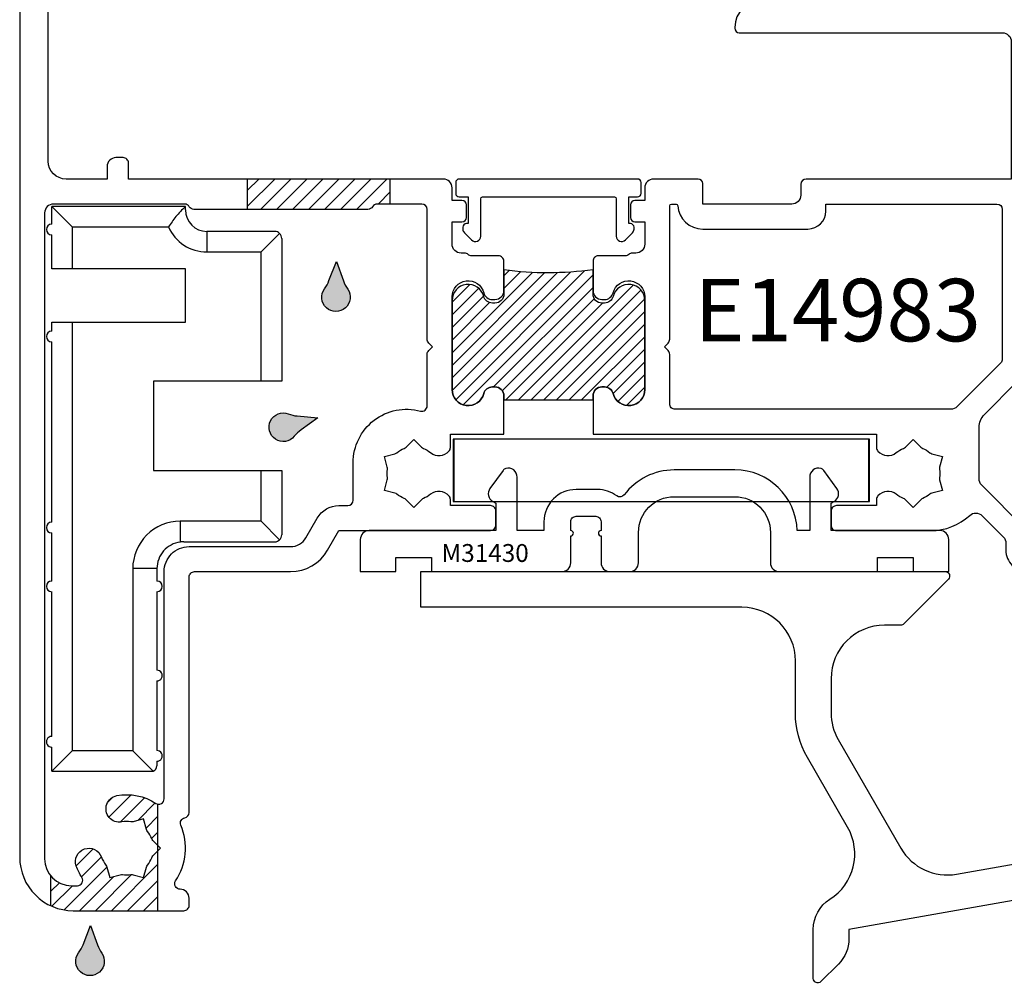
# Model space of a CAD drawing. Units: millimetres. Extents: x 0 to 16830, y 0 to 1003.
# Drawn here: x 6255 to 6310, y 276 to 330 of the extents above; entities that cross this region are included whole.
import ezdxf
from ezdxf.enums import TextEntityAlignment as Align

# ---------------------------------------------------------------- set-up
doc = ezdxf.new("R2010")
doc.units = ezdxf.units.MM
for name, color, linetype in [('3 Approved - no samples', 87, 'Continuous'), ('AL Dimension', 8, 'Continuous'), ('AL Extrusion', 3, 'Continuous'), ('AL Glass', 4, 'Continuous'), ('AL Hardware', 2, 'Continuous'), ('FAL Glass', 4, 'Continuous')]:
    doc.layers.add(name, color=color, linetype=linetype)
doc.styles.add('Arial Narrow', font='ARIALN.TTF', dxfattribs={"height": 3.5})
doc.styles.get("Standard").update_dxf_attribs({"font": 'arial.ttf'})
pattern_1 = [(45, (-13602.15067339084, 1181.847200994473), (-0.4490128060534577, 0.4490128060534577), [])]

# ---------------------------------------------------------------- blocks, each defined once
blk = doc.blocks.new('sbar')
at = {"layer": 'AL Extrusion'}
blk.add_lwpolyline([(50.00000000000034, 8.526512829121202e-14), (0, 0), (2.273736754432321e-12, -15.04999999999745, -0.9999999999999148), (-2.000000000000455, -15.04999999999757), (-2.000000000000909, -14.15611400155285, 0.4663076581550142), (-5.520944533001739, -11.20169074251612), (-16.00000000000091, -13.04943095368867), (-16.00000001286935, -13.57512626034088, -0.1989123610177722), (-16.58578645049602, -14.98933977375623), (-17.57322337203505, -15.97677669529571, -0.6681786467730138), (-18.00000006733171, -15.79999999387769), (-18.00000000000091, -13.04943090473103, -0.2572636715746948), (-17.06843723562406, -11.35873823366683, 0.4025503156670796), (-16.07301687770496, -7.322699153634403), (-18.33012701892221, -3.413269710767281, -0.1316524975873955), (-19, -0.9132697107671675), (-19, 2.000000000000909, 0.414213562373095), (-22, 5.000000000000909), (-40, 5.000000000000966), (-40.00000000000011, 7.000000000001762), (-10.60000000000014, 7.000000000000909, -0.6681786379186012), (-10.42322330470301, 6.573223304704243), (-12.92322330470301, 4.07322330470447, -0.1989123673797834), (-13.10000000000014, 4.000000000000909), (-14, 4.000000000000682, 0.414213562373095), (-17, 1.000000000000682), (-17, -0.9132697107671675, 0.131652497587394), (-16.59807621135337, -2.413269710767281), (-13.08390084038069, -8.49999999999909, 0.3152987888789941), (-9.96488009602649, -9.95442325903582), (-2, -8.549999999998363), (-2, 4.547473508864641e-13, -0.414213562373095), (0, 2.000000000000455), (49.51715728752561, 2.000000000000682, -0.1989123673801284), (49.65857864376312, 1.941421356237697), (50.00000000000045, 1.600000000000364)], format="xyb", close=True, dxfattribs=at)
blk = doc.blocks.new('AS-THM-BRK')
h = blk.add_hatch()
h.set_pattern_fill('ANSI31', color=256, scale=4)
h.set_pattern_definition([(45, (0, 0), (-0.3535533905932738, 0.3535533905932738), [])])
edge = h.paths.add_edge_path()
edge.add_arc((7.644455828828921, 5.349999999797755), 0.8999999999985739, 1.187407081081594e-12, 165.5224878140514)
edge.add_arc((6.28891165765782, 5.699999999797933), 0.5000000000000234, 269.99999999999346, 345.5224878140411, ccw=False)
edge.add_line((6.288911657657763, 5.19999999979791), (6.144455828827404, 5.19999999979791))
edge.add_arc((6.144455828827404, 5.69999999979791), 0.5, 180, 270, ccw=False)
edge.add_line((5.644455828827404, 5.69999999979791), (5.644455828827404, 7.063678780974215))
edge.add_arc((3.119455187695644, 25.59569586657826), 18.70324264663313, 262.39574736305156, 277.75881430766003, ccw=False)
edge.add_line((0.6444558288274038, 7.056934751756216), (0.6444558288274038, 5.69999999979791))
edge.add_arc((0.1444558288274038, 5.69999999979791), 0.5, -90, 0, ccw=False)
edge.add_line((0.1444558288274038, 5.19999999979791), (-1.364242052659392e-12, 5.19999999979791))
edge.add_arc((-1.339095501151633e-12, 5.69999999979643), 0.4999999999985194, 194.4775121858792, 269.9999999999971, ccw=False)
edge.add_arc((-1.355544171172749, 5.349999999798002), 0.8999999999999386, 14.47751218588005, 180)
edge.add_line((-2.255544171172687, 5.349999999798001), (-2.25554417117246, 0.3499999999999091))
edge.add_arc((-1.355544171172541, 0.3499999999999495), 0.8999999999999186, 180.0000000000026, 345.522487814072)
edge.add_arc((-1.84297022087776e-14, 2.664535259100376e-15), 0.4999999999999973, 89.9999999999979, 165.5224878140703, ccw=False)
edge.add_line((0, 0.5), (0.1444558288274038, 0.5))
edge.add_arc((0.1444558288274038, 2.775557561562891e-17), 0.5, 0, 90, ccw=False)
edge.add_line((0.6444558288274038, 0), (0.6444558288274038, -0.2219618106685175))
edge.add_line((0.6444558288274038, -0.2219618106685175), (5.644455828827404, -0.221961810667608))
edge.add_line((5.644455828827404, -0.221961810667608), (5.644455828827404, -2.021351974690333e-10))
edge.add_arc((6.144455828827404, -2.021351697134577e-10), 0.5, 90, 180, ccw=False)
edge.add_line((6.144455828827404, 0.4999999997978648), (6.288911657654808, 0.4999999997978648))
edge.add_arc((6.288911657654801, -2.021647294014883e-10), 0.5000000000000295, 14.477512185932483, 89.99999999999932, ccw=False)
edge.add_arc((7.644455828827343, 0.3499999997978581), 0.8999999999999242, 194.4775121859307, 359.9999999999947)
edge.add_line((8.544455828827267, 0.3499999997977739), (8.544455828827495, 5.349999999797774))
blk.add_lwpolyline([(8.544455828827495, 5.349999999797774, 0.8810176860690873), (6.773034575933707, 5.574999999797683, -0.3419987131195369), (6.288911657657763, 5.19999999979791), (6.144455828827404, 5.19999999979791, -0.4142135623730951), (5.644455828827404, 5.69999999979791), (5.644455828827404, 7.063678780974215, -0.06713461330072108), (0.6444558288274038, 7.056934751756216), (0.6444558288274038, 5.69999999979791, -0.4142135623730951), (0.1444558288274038, 5.19999999979791), (-1.364242052659392e-12, 5.19999999979791, -0.3419987131198793), (-0.4841229182759434, 5.574999999797228, 0.881017686069629), (-2.255544171172687, 5.349999999798001), (-2.25554417117246, 0.3499999999999091, 0.8810176860692371), (-0.4841229182759434, 0.125, -0.3419987131196579), (0, 0.5), (0.1444558288274038, 0.5, -0.4142135623730951), (0.6444558288274038, 0), (0.6444558288274038, -0.2219618106685175), (5.644455828827404, -0.221961810667608), (5.644455828827404, -2.021351974690333e-10, -0.4142135623730951), (6.144455828827404, 0.4999999997978648), (6.288911657654808, 0.4999999997978648, -0.34199871311963), (6.773034575930751, 0.1249999997978648, 0.881017686069194), (8.544455828827267, 0.3499999997977739), (8.544455828827495, 5.349999999797774, 0.8810176860690873)], format="xyb", close=True)
blk = doc.blocks.new('E14983')
for points in [[(-51.19999999998618, -8.800000000003024), (-51.59999999998399, -8.800000000003024, 0.414213562373095), (-52.09999999998399, -9.300000000003024), (-52.09999999998399, -10.00000000000193), (-54.39999999999054, -10.00000000000193, -0.414213562373095), (-55.39999999999054, -9.000000000001933), (-55.39999999999054, 7.20000000000789), (-53.89999999998327, 7.200000000013347, 0.4142135623736278), (-53.39999999998508, 7.700000000013347), (-53.3999999999869, 8.358845726783215, 0.1316524975913725), (-53.60096189431351, 9.108845726823233), (-53.74019237884931, 9.350000000012983, 0.7673269879880145), (-54.29999999998836, 9.200000000011528), (-54.29999999998836, 8.400000000008617), (-55.799999999992, 8.400000000015893), (-55.799999999992, 13.80000000001007), (-54.29999999998836, 13.80000000001007), (-54.29999999998836, 13.0000000000108, 0.7673269879835204), (-53.74019237884931, 12.85000000000935), (-53.60096189431351, 13.09115427319909, 0.1316524975912501), (-53.3999999999869, 13.84115427322092), (-53.39999999999418, 14.5000000000108, 0.414213562373095), (-53.89999999999418, 15.0000000000108), (-56.49999999998909, 15.0000000000108, 0.414213562373095), (-56.99999999998909, 14.5000000000108), (-56.99999999998909, -47.99999999999829, 0.4142135623736278), (-53.99999999995271, -50.99999999997465), (-47.79999999995562, -50.99999999997465, 0.4142135623810866), (-47.4999999999618, -50.69999999996446), (-47.4999999999618, -50.29999999996483, 0.4166660626883706), (-48.00418299789999, -49.80001749774431, -0.6022205876920599), (-48.25613506361333, -49.33335899670612, 0.2531209865122078), (-47.96386994290333, -46.20697475798272, -0.4785621357213475), (-47.74392905976492, -45.79471350433607, 0.3601596278739965), (-47.49999999999818, -45.4999999999601), (-47.49999999999636, -32.29999999990298, -0.4142135623801986), (-47.19999999999345, -31.99999999990371), (-41.81354626549182, -31.99999999995464, 0.2679491924338609), (-39.73508529638275, -30.79999999995573), (-39.09999999998763, -29.69999999945514), (-30.59999999831416, -29.69999999945514, 0.414213562373095), (-30.29999999831489, -29.39999999945587), (-30.29999999831489, -28.59999999945842, 0.4142135623739829), (-30.59999999831416, -28.29999999945733), (-32.84999999831416, -28.29999999945915), (-32.84999999831416, -27.95042118082904, 0.1841586746381743), (-32.92614237354974, -27.75070196833997, 0.3999918791237425), (-33.95719095673667, -27.66666666666436, -0.07875058972792556), (-34.36412738750187, -27.90101411310764, 0.105407285048558), (-34.46908489969428, -27.96908490136605), (-34.89999999832435, -28.39999999999611), (-35.33091509696169, -27.96908490135513, 0.1054072850422388), (-35.43587260913591, -27.90101411305125, -0.07930490665953978), (-35.84537750591517, -27.66458635072388, 0.1054072850430079), (-35.95680729389096, -27.60772587297299), (-36.54544826551501, -27.4499999999972), (-36.38772239254104, -26.86135902840226, 0.1054072850478452), (-36.38125011668672, -26.73642776238023, -0.07930490666638758), (-36.38125011675947, -26.26357223759817, 0.1054072850430773), (-36.38772239254104, -26.13864097159433), (-36.54544826551501, -25.54999999999575), (-35.95680729392006, -25.3922741270236, 0.1054072850466016), (-35.84537750589152, -25.33541364932, -0.07930490666514457), (-35.43587260914865, -25.09898588687804, 0.1054072850440108), (-35.33091509694714, -25.03091509862145), (-34.89999999832435, -24.59999999999684), (-34.46908489970156, -25.03091509861963, 0.1054072850466268), (-34.36412738752369, -25.09898588693443, -0.07875058972912961), (-33.95719095673485, -25.33333333332496, 0.3999918791238095), (-32.92614237405178, -25.24929803121279, 0.1841586746337145), (-32.84999999831416, -25.04957881916755), (-32.84999999831416, -24.30000000000302), (-29.8500000015265, -24.30000000000302), (-29.8500000015265, -22.15000000000339, 0.414213562373095), (-30.3500000015265, -21.65000000000339), (-30.49445583035413, -21.65000000000521, 0.3419987131194578), (-30.97857874862711, -22.02500000000521, -0.8810176860687434), (-32.75000000152613, -21.80000000000302), (-32.75000000152431, -16.6000000000023, -0.8810176860689537), (-30.97857874862893, -16.37500000000375, 0.3419987131199817), (-30.49445583035413, -16.75000000000375), (-30.3500000015265, -16.75000000000375, 0.414213562373095), (-29.8500000015265, -16.25000000000375), (-29.8500000015265, -14.6000000000023, 0.4142135623739829), (-30.15000000152577, -14.30000000000302), (-31.6531373010057, -14.30000000000302, -0.1826758136287371), (-31.85156864928831, -14.22500000004231, 0.1826758170960364), (-32.05000000152722, -14.15000000000157), (-32.25000000152613, -14.15000000000157, -0.4142135623736278), (-32.75000000152613, -13.65000000000157), (-32.75000000152431, -12.40000000000157), (-32.20000000152504, -12.40000000000157, 0.414213562373095), (-31.95000000152504, -12.15000000000157), (-31.95000000152504, -11.45000000000084, 0.414213562373095), (-32.20000000152504, -11.20000000000084), (-32.75000000152613, -11.20000000000084), (-32.75000000152431, -10.50000000000193, 0.414213562373095), (-33.25000000152431, -10.00000000000193), (-50.8999999999869, -10.00000000000193), (-50.8999999999869, -9.100000000002296, 0.4142135623739829)], [(-15.39999999998508, -1.932676241267473e-12, 0.414213562373095), (-16.89999999998508, -1.500000000001933), (-16.89999999998508, -1.550000000001205, 0.414213562373095), (-16.64999999998508, -1.800000000001205), (-1.900000000001455, -1.800000000001205, -0.414213562373095), (-1.400000000001455, -2.300000000001205), (-1.400000000001455, -10.00000000000011), (-12.90000000000146, -10.00000000000011, 0.414213562373095), (-13.20000000000073, -10.29999999999939), (-13.20000000000073, -10.89999999999975, -0.4142135623752261), (-13.700000000008, -11.39999999999975), (-18.69999999999891, -11.40000000000157), (-18.70000000000073, -10.25000000000011, 0.414213562373095), (-18.95000000000073, -10.00000000000193), (-21.45000000152504, -10.00000000000011, 0.414213562373095), (-21.95000000152504, -10.50000000000011), (-21.95000000152504, -11.20000000000084), (-22.50000000152795, -11.20000000000084, 0.414213562373095), (-22.75000000152795, -11.45000000000084), (-22.75000000152795, -12.15000000000157, 0.414213562373095), (-22.50000000152795, -12.40000000000157), (-21.95000000152504, -12.40000000000157), (-21.95000000152504, -13.65000000000157, -0.414213562373095), (-22.45000000152504, -14.15000000000157), (-22.65000000152577, -14.15000000000157, 0.1826758170961205), (-22.84843135383562, -14.22499999996228, -0.1826758136285268), (-23.04686270204729, -14.30000000000302), (-24.55000000152722, -14.30000000000302, 0.414213562373983), (-24.8500000015265, -14.6000000000023), (-24.8500000015265, -16.25000000000375, 0.414213562373095), (-24.3500000015265, -16.75000000000375), (-24.20554417269886, -16.75000000000375, 0.3419987131205057), (-23.72142125442224, -16.37500000000375, -0.8810176860682948), (-21.95000000152504, -16.6000000000023), (-21.95000000152504, -21.80000000000302, -0.8810176860691779), (-23.72142125442224, -22.02500000000339, 0.341998713120014), (-24.20554417269886, -21.65000000000521), (-24.3500000015265, -21.65000000000339, 0.414213562373095), (-24.8500000015265, -22.15000000000339), (-24.8500000015265, -24.30000000000302), (-8.949999998312705, -24.30000000000302), (-8.949999998312705, -25.04957881916755, 0.1841586746323977), (-8.873857623071672, -25.24929803165662, 0.3999918791212426), (-7.842809039884742, -25.3333333333286, -0.0787505897257572), (-7.435872609135913, -25.09898588689077, 0.1054072850432072), (-7.330915096939862, -25.03091509863418), (-6.899999998302519, -24.59999999999684), (-6.469084899672453, -25.03091509862327, 0.1054072850437009), (-6.364127387500048, -25.09898588693443, -0.07930490666485303), (-5.954622490700785, -25.33541364927271, 0.1054072850448772), (-5.843192702710439, -25.3922741270236), (-5.25455173111186, -25.54999999999575), (-5.412277604078554, -26.13864097157796, 0.105407285047845), (-5.418749879932875, -26.26357223759999, -0.07930490666993559), (-5.418749879867391, -26.73642776240024, 0.1054072850504562), (-5.412277604078554, -26.86135902841318), (-5.25455173111186, -27.4499999999972), (-5.843192702703163, -27.60772587296572, 0.1054072850476888), (-5.954622490729889, -27.66458635066931, -0.07930490666705901), (-6.364127387487315, -27.90101411311673, 0.1054072850462134), (-6.469084899679729, -27.96908490137332), (-6.899999998302519, -28.39999999999611), (-7.330915096934405, -27.96908490136968, 0.1054072850459453), (-7.435872609126818, -27.90101411311309, -0.07875058972797919), (-7.842809039884742, -27.66666666666436, 0.3999918791245013), (-8.873857622586002, -27.75070196878016, 0.1841586746270361), (-8.949999998312705, -27.95042118082904), (-8.949999998312705, -28.29999999945915), (-11.20000000000073, -28.29999999945733, 0.4142135623633276), (-11.49999999999636, -28.5999999994566), (-11.50000000001091, -29.39999999945587, 0.414213562373983), (-11.19999999662468, -29.69999999945878), (-5.899999998306157, -29.69999999945878, 0.1886430126057467), (-3.728591076132943, -28.85052830003599, -0.4026647415084141), (-3.035755041393713, -28.86424495638505), (-1.846446609404666, -30.05355338837592, -0.1989123673801644), (-1.699999999993452, -30.40710677896834), (-1.699999999993452, -30.79999999999029, 0.4142135623739829), (-0.499999999996362, -31.99999999999102), (3.375735931291274, -31.99999999999102, 0.1989123673807722), (3.587867965648911, -31.91213203434575), (3.900000000005093, -31.59999999998956), (7.100000000002183, -31.59999999999138), (7.412132034358365, -31.91213203434575, 0.1989123673790052), (7.624264068716002, -31.9999999999892), (8.900000000005093, -31.99999999999102, 0.9999999999999999), (8.900000000005093, -30.79999999999029), (1.282481207923411, -30.79999999999029, 0.1360940270849637), (1.127969785451569, -30.84284980978202), (0.7000000000080036, -31.09999999999138), (0.2720302145480673, -30.8428498097802, 0.1360940270822704), (0.1175187920780445, -30.79999999999029), (-0.499999999996362, -30.79999999999029), (-0.499999999998181, -29.9100505041207, 0.1989123673790133), (-0.6464466094003001, -29.55649711352828), (-3.053553388894215, -27.14939033403618, -0.1989123673770748), (-3.199999998305429, -26.79583694344376), (-3.199999998305429, -23.91126983772676, -0.1989123673786433), (-2.907106779490277, -23.2041630565401), (-1.056497115740058, -21.3535533927917, 0.1989123673799798), (-0.499999999996362, -20.01005050853757), (-0.499999999996362, -11.39999999999065), (0.1175187920780445, -11.39999999999065, 0.1360940270820037), (0.2720302145498863, -11.35715019020074), (0.7000000000080036, -11.09999999998956), (1.127969785451569, -11.35715019019892, 0.1360940270817307), (1.282481207930687, -11.39999999999065), (3.250000000003638, -11.39999999999065, 0.4338920470691034), (3.499443825789058, -11.13333333332423, 0.3948051417731575), (2.501668522647378, -10.19999999998993), (0, -10.20000000002813), (0, -0.5000000000001137, 0.414213562373095), (-0.5, -1.13686837721616e-13)], [(-53.76586333720661, -49.59999999997319, 0.5952667734394416), (-53.51442121564287, -49.13636363634043, -0.05934312316098783), (-53.82842712473757, -48.49999999997101, -0.9999999999967583), (-52.41421356236242, -47.99999999997465, 0.08571913122965853), (-52.16458635066374, -48.44537750754546, -0.1054072850451631), (-52.10772587296015, -48.55680729556855), (-51.94999999998799, -49.14544826716531), (-51.36135902839123, -48.98772239419498, -0.105407285045106), (-51.23642776238376, -48.98125011840614, 0.07930490666598583), (-50.76357223760351, -48.98125011834429, -0.1054072850453238), (-50.63864097158512, -48.98772239419498), (-50.04999999998836, -49.14544826716531), (-49.89227412701803, -48.55680729556855, -0.1054072850452347), (-49.83541364926532, -48.44537750758548, 0.07930490666615608), (-49.59898588692704, -48.03587261077348, -0.1054072850455372), (-49.53091509861406, -47.93091509859926), (-49.09999999998763, -47.49999999997465), (-49.53091509861406, -47.06908490134822, -0.1054072850455306), (-49.59898588687065, -46.96412738915399, 0.079304906666078), (-49.83541364931443, -46.55462249240384, -0.1054072850452027), (-49.89227412701803, -46.44319270438075), (-50.04999999998836, -45.85455173278399), (-50.63864097158512, -46.01227760575432, -0.1054072850453515), (-50.7635722375926, -46.01874988154316, 0.08571913121957588), (-51.2740940792246, -46.02525512857221, -1.000000000037014), (-51.54818815858198, -44.5505102571916, -0.1924995563291587), (-49.36363636363421, -44.98557878432632, 0.5952667734405235), (-48.89999999999782, -44.73413666276258), (-48.89999999999054, -31.99999999989825, -0.414213562377709), (-47.49999999997453, -30.59999999990043), (-41.81354626549, -30.59999999996592, 0.2679491924352964), (-40.94752086168955, -30.09999999996774), (-40.31243556528716, -28.99999999945624, -0.2679491924301804), (-39.09999999999491, -28.29999999945551), (-38.59999999998763, -28.29999999945369, 0.414213562373095), (-38.29999999998472, -27.9999999994526), (-38.299999999992, -25.90000000000157, -0.4927455156438789), (-34.52727272865741, -23.00122567890151, 0.4927455156434886), (-34.15000000152577, -22.71134824679768), (-34.15000000152577, -19.82426406871321, -0.1989123673798381), (-34.06213203588231, -19.61213203435739), (-33.8500000015265, -19.40000000000157), (-34.06213203588231, -19.18786796564575, -0.1989123673793913), (-34.15000000152577, -18.97573593128993), (-34.15000000152577, -11.70000000000084, 0.414213562372873), (-34.45000000152504, -11.40000000000157), (-36.95000000152504, -11.40000000000157, 0.2679491923031605), (-37.20980762215913, -11.55000000012672, -0.2679491923032688), (-37.46961524322251, -11.70000000000084), (-47.23038475982867, -11.70000000000084, -0.2679491923033636), (-47.49019238046276, -11.54999999987751, 0.267949192302714), (-47.75000000152613, -11.40000000000157), (-55.09999999998763, -11.40000000000157, 0.414213562373095), (-55.59999999998763, -11.90000000000157), (-55.59999999998763, -48.09999999997319, 0.414213562373095), (-54.09999999998763, -49.59999999997319)], [(-20.19666295470961, -11.40000000000157, -0.3948051417744365), (-20.09688542439471, -11.49333333333391, 0.3948051417733769), (-18.69999999999891, -12.80000000000302), (-12.79999999999745, -12.79999999999939, 0.4142135623726289), (-11.79999999999927, -11.80000000000121), (-11.79999999999927, -11.40000000000157), (-2.19999999999709, -11.40000000000157, -0.414213562373095), (-1.899999999997817, -11.70000000000084), (-1.899999999997817, -20.09289322101552, -0.1989123673795996), (-1.987867965641271, -20.30502525536951), (-4.436396100867569, -22.75355339059581, -0.1989123673801097), (-4.789949491463631, -22.90000000000339), (-20.25000000152613, -22.90000000000157, -0.4142135623738942), (-20.55000000152722, -22.6000000000023), (-20.55000000152722, -19.82426406871502, 0.1989123673795571), (-20.63786796717068, -19.61213203435921), (-20.8500000015265, -19.40000000000157), (-20.63786796717068, -19.18786796564757, 0.1989123673796753), (-20.55000000152722, -18.97573593128993), (-20.55000000152722, -11.50000000000193, -0.4142135623720296), (-20.45000000152686, -11.40000000000157)]]:
    blk.add_lwpolyline(points, format="xyb", close=True)
at = {"layer": 'AL Hardware'}
blk.add_blockref('AS-THM-BRK', (-30.49445583035777, -22.14999999999793), dxfattribs=at)
blk = doc.blocks.new('MCDZ233 Cleat')
blk.add_lwpolyline([(11.64999999999986, 3.499990313800481), (-11.65000000000009, 3.499990313800481), (-11.65000000000009, 0), (11.64999999999986, 0)], close=True)
blk = doc.blocks.new('M31495 - HD Gusset')
at = {"linetype": 'Continuous'}
for p, q in [((-2.79999990016438, 31.65662288665817), (-1.645299373192188, 30.50192235969007)), ((4.699999932202104, 31.65662288665817), (-2.79999990016438, 31.65662288665817)), ((-2.799999900164607, 30.66291147843003), (-2.79999990016438, 31.65662288665817)), ((4.699999932202104, 31.6423371723431), (4.699999932202104, 31.65662288665817)), ((-1.645299373192188, 30.50192235969007), (-1.645299373192188, 28.16291153430939)), ((-1.645299373192188, 30.50192235969007), (3.747521899642948, 30.50192235969007)), ((-2.799999900164607, 28.16291153430939), (-2.799999900164607, 30.06291144993156)), ((5.900000222029689, 30.2566229365766), (5.900000222029689, 29.10192240960896)), ((9.700000286104682, 30.2566229365766), (5.900000222029689, 30.2566229365766)), ((8.94529931247473, 29.10192240960896), (9.982842952015403, 30.13946558348835)), ((10.10000053793431, 29.85662291757762), (10.10000053793431, 21.85662277042866)), ((5.900000222029689, 29.10192240960896), (8.94529931247473, 29.10192240960896)), ((8.94529931247473, 21.85662277042866), (8.94529931247473, 29.10192240960896)), ((-1.645299373192188, 28.16291153430939), (-2.799999900164607, 28.16291153430939)), ((4.699999932202104, 28.16291153430939), (-1.645299373192188, 28.16291153430939)), ((4.699999932202104, 25.16291150823236), (4.699999932202104, 28.16291153430939)), ((-2.799999900164607, 24.66291142627597), (-2.799999900164607, 25.16291150823236)), ((-2.799999900164607, 25.16291150823236), (-1.645299373192188, 25.16291150823236)), ((-1.645299373192188, 25.16291150823236), (-1.645299373192188, 1.154698431491852)), ((-1.645299373192188, 25.16291150823236), (4.699999932202104, 25.16291150823236)), ((-2.799999900164607, 13.95662315189838), (-2.799999900164607, 24.06291151419282)), ((8.94529931247473, 21.85662277042866), (2.900000195952657, 21.85662277042866)), ((2.900000195952657, 21.85662277042866), (2.900000195952657, 16.85662288218737)), ((10.10000053793431, 21.85662277042866), (8.94529931247473, 21.85662277042866)), ((2.900000195952657, 16.85662288218737), (8.94529931247473, 16.85662288218737)), ((8.94529931247473, 14.01132345199585), (8.94529931247473, 16.85662288218737)), ((8.94529931247473, 16.85662288218737), (10.10000053793431, 16.85662288218737)), ((10.10000053793431, 16.85662288218737), (10.10000053793431, 13.2566224783659)), ((8.94529931247473, 14.01132345199585), (4.39999997616053, 14.01132345199585)), ((4.39999997616053, 14.01132345199585), (4.39999997616053, 12.84322887659073)), ((9.982842952015403, 12.97377981245518), (8.94529931247473, 14.01132345199585)), ((-2.799999900164607, 10.66291145980358), (-2.799999900164607, 13.35662230849266)), ((4.600000102075342, 12.85662315785885), (9.700000286104682, 12.85662315785885)), ((1.745299436154369, 11.35662198066711), (1.745299436154369, 1.154698431491852)), ((3.100000321867469, 11.35662198066711), (1.745299436154369, 11.35662198066711)), ((3.100000321867469, 11.35662198066711), (3.100000321867469, 10.66291145980358)), ((-2.799999900164607, 1.956623047590256), (-2.799999900164607, 10.06291061639786)), ((3.100000321867469, 10.06291061639786), (3.100000321867469, 5.662910640239716)), ((3.100000321867469, 5.062911659479141), (3.100000321867469, 1.162910833954811)), ((-2.799999900164721, 0), (-2.799999900164607, 1.356622204184532)), ((-1.645299373192188, 1.154698431491852), (-2.799999900164721, 0)), ((1.745299436154369, 1.154698431491852), (-1.645299373192188, 1.154698431491852)), ((2.88708275184274, 0.01291558146476746), (1.745299436154369, 1.154698431491852)), ((3.100000321867469, 0.5629118531942368), (3.100000321867469, 0.2999976277351379)), ((-2.799999900164721, 0), (2.799999900164607, 0))]:
    blk.add_line(p, q, dxfattribs=at)
for centre, radius, start, end in [((5.900000099833505, 31.45662288574022), 1.200000000008288, 180.000000000495, 270.0000000000912), ((-2.799999900164153, 30.36291144928009), 0.3000000000003524, 90.00000000008467, 269.9999999999153), ((5.900000099833505, 31.45662288574022), 2.35470053838554, 203.9189889212856, 270.0000000000912), ((9.700000100008879, 29.85662288572757), 0.4000000000014552, 45.00000001681168, 90.00000000052762), ((9.700000100008879, 29.85662288572757), 0.3999999999987733, 359.9999999997916, 45.00000001681168), ((-2.799999900164153, 24.36291144928009), 0.3000000000004093, 90.00000000008467, 269.9999999999153), ((-2.799999900164607, 13.65662288665771), 0.3000000000000114, 90, 270), ((4.400000099817703, 11.35662288584354), 2.654700538381576, 89.99999999958963, 180.0000000002084), ((9.700000099847898, 13.25662288577996), 0.3999999999978489, 314.9999999967114, 359.999999999974), ((4.600000099825365, 11.35662288583126), 1.500000000000057, 89.99999999944633, 97.66225566076521), ((9.700000099847898, 13.25662288577996), 0.3999999999979877, 269.9999999996222, 314.9999999967114), ((-2.799999900164153, 10.36291144928009), 0.3000000000004661, 90.00000000008467, 269.9999999999153), ((3.100000099824115, 10.36291144928236), 0.3000000000013756, 270.0000000005862, 89.99999999974597), ((3.100000099826275, 5.362911449280091), 0.2999999999991587, 269.9999999983911, 90.00000000017589), ((-2.799999900164721, 1.656622886657715), 0.3000000000000114, 89.99999999998697, 270.000000000013), ((3.10000009981627, 0.8629114492900953), 0.3000000000089926, 269.9999999998241, 90.00000000017589), ((2.800000099815293, 0.2999985596829902), 0.3000000000000107, 270, 286.8744942979531), ((2.800000099815293, 0.2999985596829902), 0.3000000000000114, 286.8744942979531, 0)]:
    blk.add_arc(centre, radius, start, end, dxfattribs=at)
for points, knots in [([(4.700000099825161, 31.64233717224897), (4.491324524686547, 31.46347239367515), (4.321864468976969, 31.27567875828299), (4.012875734059776, 30.89327650763607), (3.8752571287921, 30.69831293608922), (3.747522107090276, 30.50192234827864)], [0, 0, 0, 0, 0.5, 0.5, 1, 1, 1, 1]), ([(4.400000099825206, 12.84322976056319), (4.222621069901834, 12.81936615103223), (4.052945299783914, 12.76470618142639), (3.737297842705289, 12.59666818223877), (3.596115350229411, 12.48563210235352), (3.357355531306666, 12.21585561204392), (3.26282619513745, 12.06013644690893), (3.133592213414317, 11.72078396649522), (3.100000099825252, 11.54046885433536), (3.100000099825365, 11.35662288582989)], [0, 0, 0, 0, 0.25, 0.25, 0.5, 0.5, 0.75, 0.75, 1, 1, 1, 1])]:
    blk.add_open_spline(points, degree=3, knots=knots, dxfattribs=at)
blk.add_open_spline([(4.700000099825843, 31.45662288572976), (4.700000099825843, 31.51962654901581), (4.700000099825161, 31.58148136113778), (4.700000099825161, 31.64233717224897)], degree=3, dxfattribs=at)
blk = doc.blocks.new('M60507')
blk.add_lwpolyline([(25.85000000152377, -36.3999999999707), (25.85000000152377, -34.29999999997079, -0.6681786379192388), (26.36213203587977, -34.08786796561475), (26.76213203588122, -34.4878679656162, -0.1989123673796621), (26.85000000152559, -34.69999999997225), (26.85000000152559, -34.79999999997079, -0.4142135623724291), (26.65000000152486, -34.99999999997084), (26.5500000015245, -34.99999999997084), (26.5500000015245, -36.49999999997084), (27.0500000015245, -36.49999999997084, -0.4142135623724291), (27.25000000152522, -36.69999999997088), (27.25000000152522, -37.29999999997079, -0.4142135623724291), (27.0500000015245, -37.49999999997084), (17.0500000015245, -37.49999999997084, -0.4142135623724291), (16.85000000152377, -37.29999999997079), (16.85000000152377, -37.29999999997079), (16.85000000152468, -36.69999999997088, -0.414213562373095), (17.0500000015245, -36.49999999997107), (17.5500000015245, -36.49999999997084), (17.5500000015245, -34.99999999997084), (17.45000000152413, -34.99999999997084, -0.4142135623724291), (17.2500000015234, -34.79999999997079), (17.2500000015234, -34.69999999997225, -0.1989123673796382), (17.33786796716777, -34.4878679656162), (17.73786796716922, -34.08786796561475, -0.6681786379192994), (18.25000000152522, -34.29999999997079), (18.25000000152522, -36.3999999999707, 0.4142135623724291), (18.35000000152559, -36.49999999997084), (25.7500000015234, -36.49999999997084, 0.4142135623724291)], format="xyb", close=True)
blk = doc.blocks.new('Water Flow Drop')
h = blk.add_hatch(color=256)
h.dxf.hatch_style = 1
edge = h.paths.add_edge_path()
edge.add_arc((-2.276983962428238, 1.629522641270799), 1.999999999999785, 324.4106113308665, 339.3479732390808)
edge.add_line((-0.4055046340436093, 0.9241396790239378), (0, 2))
edge.add_line((0, 2), (0.4055046340417903, 0.9241396790280305))
edge.add_arc((2.276983962425173, 1.629522641273752), 1.999999999998216, 200.6520267609012, 215.5893886692216)
edge.add_arc((4.88159633460515e-13, 3.001487947074111e-13), 0.8000000006378595, -215.5893886691781, 35.58938866929827, ccw=False)
blk.add_lwpolyline([(-0.6505668467780197, 0.4655778977717091, 0.06526898336476175), (-0.4055046340436093, 0.9241396790239378), (0, 2), (0.4055046340417903, 0.9241396790280305, 0.06526898336522657), (0.6505668467780197, 0.4655778977730733, -1.945346438537129)], format="xyb", close=True)
blk = doc.blocks.new('M31430')
blk.add_lwpolyline([(20.99999999831743, -5.499999999999318), (22.99999999831743, -5.499999999999318), (22.99999999831743, -5.499999999999318), (24.99999999831743, -5.499999999999318), (24.99999999831743, -5.499999999999318), (25.99999999831743, -5.499999999999318), (25.99999999831743, -4.699999999999136), (27.99999999831743, -4.699999999998909), (27.99999999831743, -5.499999999999318), (29.99999999831743, -5.499999999999318), (29.99999999831743, -3.699999999999136, 0.414213562373095), (29.49999999831743, -3.199999999999136), (23.39999999831025, -3.199999999999136), (23.39999999831025, -1.666025404172615), (23.57369043452127, -1.565745184071147, 0.4451285165118174), (23.72829718739104, -0.8389751409354176), (22.99655972648907, 0.1688836473915671, 0.169207696439057), (22.83448919046759, 0.2815731066127682, 0.4964232583737769), (22.1999999976365, -0.199999999997317), (22.1999999976365, -3.199999999998909), (21.49857113523194, -3.199999999998909, 0.4058685971480594), (17.9999999983097, 0.2000000005332367), (14.5999999983087, 0.2000000005334641, 0.2360833434500105), (11.79987774284382, -1.200163016639635, -0.4142127061309043), (11.37988193835054, -1.260187994749117, 0.1622592231390635), (10.29998926998178, -0.9002540261067224), (9.100019283337133, -0.9002368847786784, 0.4142167002965918), (7.299999998982457, -2.700236884676428), (7.299999162803942, -3.200007531362871), (5.799999998982003, -3.200003347272968), (5.799999998982003, -0.6198860344773038), (5.799999998982003, -0.1999999999977717, 0.4964232583742921), (5.165510806150905, 0.2815731066129956, 0.169207696439151), (5.003440270129431, 0.1688836473920219), (4.271702809227463, -0.8389751409358723, 0.4451285165118174), (4.426309562097231, -1.565745184071602), (4.599999998308249, -1.66602540417307), (4.599999998308249, -3.199999999999136), (-2.500000001688022, -3.199999999999136, 0.4142135623698984), (-3.000000001688022, -3.699999999993679), (-3.000000001698936, -4.699999999999136), (-3.000000001698936, -5.499999999999318), (-1.000000001698936, -5.499999999999318), (-1.000000001698936, -4.699999999998909), (0.9999999983010639, -4.699999999999136), (0.9999999983010639, -5.499999999999318), (2.999999998301064, -5.499999999999318), (2.999999998301064, -5.499999999999318), (4.999999998301064, -5.499999999999318), (4.999999998301064, -5.499999999999318), (8.299930942939227, -5.499999999999318, 0.4142081163716115), (8.799930942850096, -5.000009296923281), (8.800002788058919, -3.500125310714793, 0.9999999999984844), (8.799997209904632, -3.200125310766452), (8.799999998982003, -2.700236884675178, -0.4142167002964254), (9.100003213040964, -2.400236884692504), (10.19997319969025, -2.40025402602032, -0.4142158704663443), (10.49996998558026, -2.700259604157282), (10.49995139422981, -3.200125310766452, 0.9999999999984842), (10.49994581607552, -3.500125310714793), (10.4999309435002, -4.999990703075355, 0.4142190083955506), (10.99993094341289, -5.499999999999318), (10.99993094341289, -5.499999999999318), (12.0999999983087, -5.499999999999318, 0.414213562373095), (12.5999999983087, -4.999999999999318), (12.5999999983087, -3.299999999466536, -0.414213562373095), (14.5999999983087, -1.299999999466536), (17.9999999983097, -1.299999999466763, -0.4142135623730617), (19.9999999983097, -3.299999999466536), (19.9999999983097, -4.999999999999318, 0.414213562373095), (20.4999999983097, -5.499999999999318), (21.99999999831743, -5.499999999999318)], format="xyb")
at = {"layer": '3 Approved - no samples', "insert": (1.552064321346734, -3.955463142591725), "char_height": 1, "attachment_point": 1}
blk.add_mtext_dynamic_manual_height_columns('M31430', width=24.03323869531869, gutter_width=12.5, heights=[0], dxfattribs=at)
blk = doc.blocks.new('*U325')
at = {"layer": 'AL Extrusion'}
h = blk.add_hatch(dxfattribs=at)
h.set_pattern_fill('ANSI31', color=256, scale=0.2)
h.set_pattern_definition([(45, (-14995.02509060905, 778.1120324693014), (-0.4490128060534577, 0.4490128060534577), [])])
h.paths.add_polyline_path([(-35.71961524322614, 20.799999999992), (-43.71961524322614, 20.799999999992), (-43.71961524322614, 19.09999999999309), (-36.96961524322433, 19.09999999999309, 0.2679491924948774), (-36.70980762205545, 19.25000000005423, -0.2679491924948771), (-36.45000000109758, 19.39999999999236), (-35.71961524322614, 19.39999999999236)])
h = blk.add_hatch(dxfattribs=at)
h.set_pattern_fill('ANSI31', color=256, scale=0.2)
h.set_pattern_definition(pattern_1)
h.paths.add_polyline_path([(-50.7836489116853, -13.99006299403254), (-50.7360925478788, -13.70930437709217, 0.02625175051361868), (-51.04818815839099, -13.75051025719381, 0.4516460951703917), (-51.62542481915261, -14.71657199156562, 0.3599216016116027)])
h = blk.add_hatch(dxfattribs=at)
h.set_pattern_fill('ANSI31', color=256, scale=0.2)
h.set_pattern_definition(pattern_1)
h.paths.add_polyline_path([(-48.74999999980537, -14.22994065194052, -0.1027299299734152), (-48.86363636344686, -14.1855787843474, 0.1654119049710296), (-50.7360925478788, -13.70930437709217), (-50.7836489116853, -13.99006299403254, -0.359921601612271), (-51.62542481915625, -14.71657199156584, 0.3777462748616513), (-50.77409407902815, -15.22525512857374, -0.08571921284071375), (-50.26357175732119, -15.2187499581637, 0.1054074274788227), (-50.13864032593301, -15.21227767909886), (-49.55000012563323, -15.05455186169138), (-49.39227461036717, -15.64319206224127, 0.1054074491592041), (-49.33541403654817, -15.7546220150623, -0.07930512149681981), (-49.09898564875584, -16.16412801137176, 0.1054074578758467), (-49.03091476207555, -16.26908569885677), (-48.74999999980355, -16.55000032656403)])
h = blk.add_hatch(dxfattribs=at)
h.set_pattern_fill('ANSI31', color=256, scale=0.2)
h.set_pattern_definition(pattern_1)
h.paths.add_polyline_path([(-48.74999999980355, -16.84999993119663), (-49.0309149216755, -17.13091471851158, 0.1054073950674002), (-49.09898578171669, -17.23587233636181, -0.0793050361575295), (-49.33541395055545, -17.64537787886889, 0.1054074262170383), (-49.39227450722137, -17.75680781056417), (-49.55000012563323, -18.34544839606906), (-50.13864092906806, -18.18772241705483, 0.1054073417618457), (-50.26357226001164, -18.18125012195515, -0.07930492134251725), (-50.7364278712048, -18.18125010100903, 0.1054073641586801), (-50.86135922837821, -18.18772239191912), (-51.45000012562741, -18.34544839607634), (-51.60772586804342, -17.75680734779689, 0.1054073424847585), (-51.6645863620779, -17.64537749325746, -0.08571912813944878), (-51.9142135621787, -17.19999999997572, 1), (-53.3284271245484, -17.69999999997026, 0.05931441029124834), (-53.01460847854833, -18.33607585354684, -0.5952280234366667), (-53.26606932642244, -18.79968343890187), (-53.59999999979846, -18.79968343890187, -0.2219487189888369), (-54.74999999980719, -18.26275145310365), (-54.74999999980901, -19.92717802863149, 0.1078592264732705), (-53.49999999979627, -20.19999999997754), (-48.74999999980355, -20.19999999997754)])
for p, q in [((-43.71961524322614, 19.09999999999309), (-43.71961524322614, 20.799999999992)), ((-35.71961524322614, 19.39999999999532), (-35.71961524322614, 20.799999999992)), ((-48.74999999980355, -20.2000000003145), (-48.74999999980537, -14.22994065194052)), ((-54.74999999980901, -19.92717802863149), (-54.74999999980719, -18.26275145310365))]:
    blk.add_line(p, q, dxfattribs=at)
blk.add_blockref('E14983', (0.499999999996362, 30.79999999999393), dxfattribs=at)
at = {"layer": 'AL Glass'}
for p, rotation in [((-38.76272227249137, 14.17769160509943), 359.2403144438429), ((-41.72116251012631, 6.892007688326885), 284.9999999999999), ((-52.55453176439005, -23.03937794420483), 359.2403144438429)]:
    blk.add_blockref('Water Flow Drop', p, dxfattribs=dict(at, rotation=rotation))
at = {"layer": 'AL Hardware', "xscale": -1, "rotation": 180}
blk.add_blockref('M60507', (-48.90000000305372, -16.6999999999789), dxfattribs=at)
at = {"layer": 'AL Hardware'}
for name, p in [('M31495 - HD Gusset', (-51.90464849198361, -12.38866161058365)), ('MCDZ233 Cleat', (-20.54011289645496, 2.731368458268321)), ('MCDZ233 Cleat', (-20.50125094374926, 2.731368458268435)), ('M31430', (-34.39999999831525, 4.300000000004047))]:
    blk.add_blockref(name, p, dxfattribs=at)
at = {"layer": 'AL Dimension', "color": 2, "style": 'Arial Narrow'}
blk.add_text('E14983', height=3.5, dxfattribs=at).set_placement((-10.6255174315811, 13.45763110045277), align=Align.MIDDLE_CENTER)

msp = doc.modelspace()

# ---------------------------------------------------------------- block references
at = {"layer": 'AL Extrusion'}
msp.add_blockref('*U325', (6311.297268752958, 299.9999999999973), dxfattribs=at)
at = {"layer": 'FAL Glass'}
msp.add_blockref('sbar', (6317.297268660381, 291.8000000000038), dxfattribs=at)

doc.saveas('drawing.dxf')
